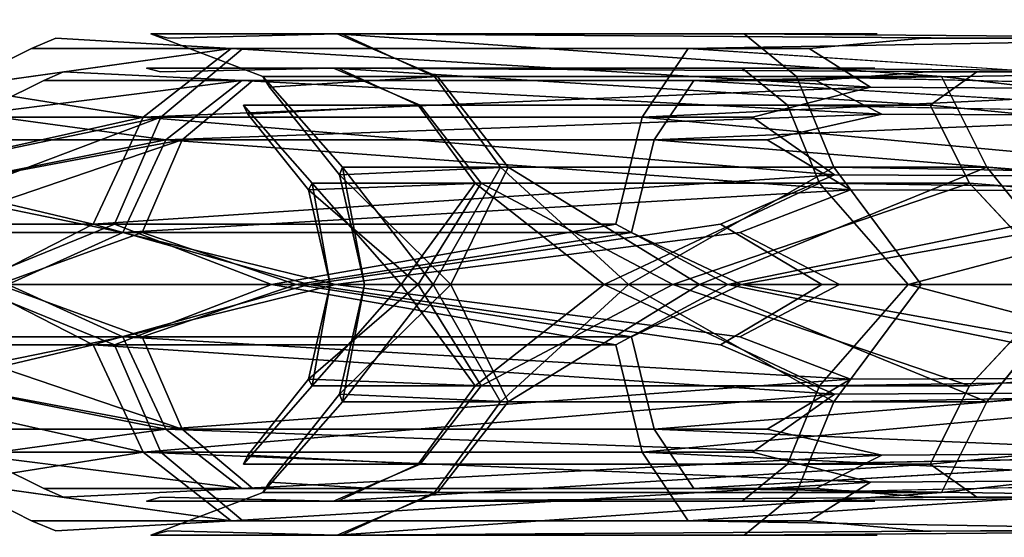
# Model space of a CAD drawing. Units: inches. Extents: x -21 to 21, y -21 to 21.
# Drawn here: x 0.9 to 4.3, y -0.9 to 0.9 of the extents above; entities that cross this region are included whole.
import ezdxf

# ---------------------------------------------------------------- set-up
doc = ezdxf.new("R2010")
doc.units = ezdxf.units.IN
doc.header["$MEASUREMENT"] = 0
doc.layers.add('Knoll Studio Table Base', color=2, linetype='Continuous')
doc.layers.add('Knoll Studio Table Top', color=7, linetype='Continuous')

msp = doc.modelspace()

# ---------------------------------------------------------------- linework, layer by layer
at = {"layer": 'Knoll Studio Table Base'}
for points, invisible_edges in [([(1.65, 0.8181, 9.1925), (0.6919, 0.6841, 12.125), (1.0427, 0.8531, 22.125), (1.0427, 0.8531, 12.125)], 2), ([(0.6919, 0.6841, 12.125), (0.6919, 0.6841, 22.125), (0.9586, 0.8181, 22.6445), (1.0427, 0.8531, 22.125)], 8), ([(1.4321, 0.8531, 22.125), (1.0427, 0.8531, 22.125), (0.9586, 0.8181, 22.6445), (1.3713, 0.8686, 22.5944)], 5), ([(1.6901, 0.8181, 24.5735), (2.0323, 0.8686, 24.3373), (1.3713, 0.8686, 22.5944), (0.9586, 0.8181, 22.6445)], 5), ([(1.65, 0.8181, 9.1925), (1.0427, 0.8531, 12.125), (1.4321, 0.8531, 12.125), (2.0181, 0.8686, 9.3857)], 10), ([(1.0427, 0.8531, 12.125), (1.0427, 0.8531, 22.125), (1.4321, 0.8531, 22.125), (1.4321, 0.8531, 12.125)], 10), ([(1.783, 0.6841, 22.125), (1.4321, 0.8531, 22.125), (1.3713, 0.8686, 22.5944), (1.76, 0.7201, 22.5472)], 1), ([(1.783, 0.6841, 12.125), (2.3648, 0.7201, 9.5677), (2.0181, 0.8686, 9.3857), (1.4321, 0.8531, 12.125)], 8), ([(1.783, 0.6841, 22.125), (1.783, 0.6841, 12.125), (1.4321, 0.8531, 12.125), (1.4321, 0.8531, 22.125)], 10), ([(4.0469, 0.8531, 6.8151), (1.65, 0.8181, 9.1925), (2.0181, 0.8686, 9.3857), (3.889, 0.8686, 7.2739)], 11), ([(4.0469, 0.8531, 6.8151), (3.6528, 0.8181, 6.9317), (1.65, 0.8181, 9.1925)], 12), ([(1.6901, 0.8181, 24.5735), (3.2344, 0.8181, 25.9416), (5.2374, 0.8531, 26.3197), (3.4276, 0.8686, 25.5734)], 12), ([(2.0323, 0.8686, 24.3373), (1.6901, 0.8181, 24.5735), (3.4276, 0.8686, 25.5734)], 3), ([(4.4282, 0.6841, 7.4496), (4.2475, 0.8531, 7.1489), (2.0181, 0.8686, 9.3857), (4.1114, 0.7201, 7.5962)], 1), ([(4.2475, 0.8531, 7.1489), (3.889, 0.8686, 7.2739), (2.0181, 0.8686, 9.3857)], 1), ([(5.2374, 0.8531, 26.3197), (3.2344, 0.8181, 25.9416), (5.2374, 0.6841, 26.6706)], 12), ([(17.2374, 0.8715, 26.2028), (5.2374, 0.8531, 25.9303), (3.4276, 0.8686, 25.5734), (5.2374, 0.8531, 26.3197)], 4), ([(3.4276, 0.8686, 25.5734), (5.2374, 0.8531, 25.9303), (3.6095, 0.7201, 25.2267)], 2), ([(17.2374, 0.8043, 25.7803), (5.2374, 0.6841, 25.5794), (3.6095, 0.7201, 25.2267), (5.2374, 0.8531, 25.9303)], 4), ([(3.8662, 0.6841, 6.5144), (3.6528, 0.8181, 6.9317), (4.0469, 0.8531, 6.8151)], 12), ([(3.8662, 0.6841, 6.5144), (4.0469, 0.8531, 6.8151), (15.5076, 0.875, 0.156), (14.3063, 0.6187, 0.156)], 1), ([(15.5076, 0.875, 0.156), (4.0469, 0.8531, 6.8151), (3.889, 0.8686, 7.2739), (4.2475, 0.8531, 7.1489)], 6), ([(4.4282, 0.6841, 7.4496), (16.7089, 0.6187, 0.156), (15.5076, 0.875, 0.156), (4.2475, 0.8531, 7.1489)], 8), ([(0.6919, 0.6841, 22.125), (0.6164, 0.5802, 22.6861), (1.6901, 0.8181, 24.5735), (0.9586, 0.8181, 22.6445)], 2), ([(1.6901, 0.8181, 24.5735), (0.6164, 0.5802, 22.6861), (1.4065, 0.5802, 24.7693)], 1), ([(4.2338, 0.7365, 7.1261), (4.0606, 0.7365, 6.8379), (15.5076, 0.7554, 0.156)], 1), ([(15.5076, 0.7554, 0.156), (4.0606, 0.7365, 6.8379), (14.4705, 0.5341, 0.156)], 2), ([(4.2338, 0.7365, 7.1261), (15.5076, 0.7554, 0.156), (16.5447, 0.5341, 0.156)], 12), ([(1.0007, 0.7063, 22.6394), (0.7665, 0.5906, 22.125), (0.7665, 0.5906, 12.125), (1.0693, 0.7365, 22.125)], 4), ([(1.0693, 0.7365, 22.125), (0.7665, 0.5906, 12.125), (1.6875, 0.7063, 9.2122), (1.0693, 0.7365, 12.125)], 1), ([(1.0007, 0.7063, 22.6394), (1.0693, 0.7365, 22.125), (1.4055, 0.7365, 22.125), (1.357, 0.7499, 22.5962)], 10), ([(1.357, 0.7499, 22.5962), (1.725, 0.7063, 24.5494), (1.0007, 0.7063, 22.6394)], 13), ([(1.0693, 0.7365, 12.125), (1.6875, 0.7063, 9.2122), (3.8808, 0.7499, 7.262), (2.0053, 0.7499, 9.379)], 10), ([(2.0053, 0.7499, 9.379), (1.4055, 0.7365, 12.125), (1.0693, 0.7365, 12.125)], 14), ([(1.0693, 0.7365, 12.125), (1.4055, 0.7365, 12.125), (1.4055, 0.7365, 22.125), (1.0693, 0.7365, 22.125)], 5), ([(1.4055, 0.7365, 22.125), (1.6926, 0.6217, 22.5554), (2.0204, 0.7499, 24.3455), (1.357, 0.7499, 22.5962)], 3), ([(3.2541, 0.7063, 25.904), (1.725, 0.7063, 24.5494), (1.357, 0.7499, 22.5962), (2.0204, 0.7499, 24.3455)], 10), ([(2.3047, 0.6217, 9.5361), (1.4055, 0.7365, 12.125), (2.0053, 0.7499, 9.379)], 1), ([(1.6926, 0.6217, 22.5554), (1.4055, 0.7365, 22.125), (1.7084, 0.5906, 12.125), (1.7084, 0.5906, 22.125)], 3), ([(1.4055, 0.7365, 22.125), (1.4055, 0.7365, 12.125), (2.3047, 0.6217, 9.5361), (1.7084, 0.5906, 12.125)], 10), ([(3.6769, 0.7063, 6.9666), (4.0606, 0.7365, 6.8379), (3.8808, 0.7499, 7.262), (1.6875, 0.7063, 9.2122)], 6), ([(2.0204, 0.7499, 24.3455), (1.6926, 0.6217, 22.5554), (2.2987, 0.6217, 24.1535)], 1), ([(2.0258, 0.3796, 22.125), (1.783, 0.6841, 22.125), (1.76, 0.7201, 22.5472), (2.0357, 0.4066, 22.5138)], 1), ([(4.0606, 0.7365, 6.8379), (4.2338, 0.7365, 7.1261), (2.0053, 0.7499, 9.379), (3.8808, 0.7499, 7.262)], 9), ([(2.0204, 0.7499, 24.3455), (3.4209, 0.7499, 25.5862), (3.2541, 0.7063, 25.904)], 14), ([(5.2374, 0.7365, 25.9569), (5.2374, 0.7365, 26.2931), (3.2541, 0.7063, 25.904), (3.4209, 0.7499, 25.5862)], 5), ([(5.2374, 0.5906, 26.596), (3.2541, 0.7063, 25.904), (5.2374, 0.7365, 26.2931)], 12), ([(5.2374, 0.7365, 25.9569), (3.4209, 0.7499, 25.5862), (3.578, 0.6217, 25.2869)], 12), ([(17.2374, 0.6999, 25.8407), (5.2374, 0.7365, 25.9569), (3.578, 0.6217, 25.2869), (5.2374, 0.5906, 25.654)], 2), ([(3.6769, 0.7063, 6.9666), (3.9046, 0.5906, 6.5783), (14.4705, 0.5341, 0.156), (4.0606, 0.7365, 6.8379)], 4), ([(4.0728, 0.6217, 7.5403), (4.2338, 0.7365, 7.1261), (16.5447, 0.5341, 0.156), (4.3898, 0.5906, 7.3857)], 2), ([(4.5532, 0.3796, 7.6577), (4.4282, 0.6841, 7.4496), (4.1114, 0.7201, 7.5962), (4.2692, 0.4066, 7.8247)], 1), ([(0.7665, 0.5906, 22.125), (1.0007, 0.7063, 22.6394), (1.4802, 0.5009, 24.7185), (0.7053, 0.5009, 22.6753)], 2), ([(1.4802, 0.5009, 24.7185), (1.0007, 0.7063, 22.6394), (1.725, 0.7063, 24.5494)], 1), ([(2.0258, 0.3796, 22.125), (2.0258, 0.3796, 12.125), (1.783, 0.6841, 12.125), (1.783, 0.6841, 22.125)], 8), ([(3.8662, 0.6841, 6.5144), (3.7412, 0.3796, 6.3063), (3.457, 0.5802, 6.6481)], 1), ([(13.938, 0.3348, 0.156), (3.7412, 0.3796, 6.3063), (3.8662, 0.6841, 6.5144), (14.3063, 0.6187, 0.156)], 2), ([(1.6926, 0.6217, 22.5554), (1.7084, 0.5906, 22.125), (1.918, 0.3278, 22.125), (1.9306, 0.3511, 22.5265)], 2), ([(4.0728, 0.6217, 7.5403), (4.3898, 0.5906, 7.3857), (4.4977, 0.3278, 7.5654), (4.209, 0.3511, 7.7376)], 2), ([(1.7084, 0.5906, 12.125), (1.918, 0.3278, 12.125), (1.918, 0.3278, 22.125), (1.7084, 0.5906, 22.125)], 4), ([(3.5079, 0.5009, 6.7218), (3.7967, 0.3278, 6.3986), (14.4705, 0.5341, 0.156), (3.9046, 0.5906, 6.5783)], 2), ([(3.7967, 0.3278, 6.3986), (14.1525, 0.2891, 0.156), (14.4705, 0.5341, 0.156)], 12), ([(2.0258, 0.3796, 22.125), (2.0357, 0.4066, 22.5138), (2.1124, 0, 22.125)], 12), ([(2.1124, 0, 12.125), (2.0258, 0.3796, 12.125), (2.0258, 0.3796, 22.125), (2.1124, 0, 22.125)], 4), ([(3.6966, 0, 6.232), (3.3464, 0.2094, 6.4879), (3.7412, 0.3796, 6.3063)], 12), ([(13.8087, 0, 0.156), (3.6966, 0, 6.232), (3.7412, 0.3796, 6.3063), (13.8413, 0.1707, 0.156)], 6), ([(3.7412, 0.3796, 6.3063), (13.938, 0.3348, 0.156), (13.8413, 0.1707, 0.156)], 12), ([(4.5532, 0.3796, 7.6577), (4.2692, 0.4066, 7.8247), (4.5979, 0, 7.732)], 12), ([(1.9306, 0.3511, 22.5265), (1.918, 0.3278, 22.125), (1.9928, 0, 12.125), (1.9928, 0, 22.125)], 2), ([(4.209, 0.3511, 7.7376), (4.4977, 0.3278, 7.5654), (16.9461, 0.1474, 0.156), (4.5363, 0, 7.6295)], 6), ([(1.918, 0.3278, 22.125), (1.918, 0.3278, 12.125), (1.9928, 0, 12.125)], 12), ([(3.4124, 0.1808, 6.5835), (3.7581, 0, 6.3345), (14.0691, 0.1474, 0.156), (3.7967, 0.3278, 6.3986)], 6), ([(3.7967, 0.3278, 6.3986), (14.0691, 0.1474, 0.156), (14.1525, 0.2891, 0.156)], 1), ([(14.0691, 0.1474, 0.156), (3.7581, 0, 6.3345), (14.0409, 0, 0.156)], 1), ([(1.9306, -0.3511, 22.5265), (1.9928, 0, 22.125), (1.918, -0.3278, 12.125), (1.918, -0.3278, 22.125)], 2), ([(1.9928, 0, 22.125), (1.9928, 0, 12.125), (1.918, -0.3278, 12.125)], 12), ([(2.0357, -0.4066, 22.5138), (2.0258, -0.3796, 22.125), (2.0258, -0.3796, 12.125), (2.1124, 0, 22.125)], 4), ([(2.1124, 0, 22.125), (2.0258, -0.3796, 12.125), (2.1124, 0, 12.125)], 1), ([(3.7412, -0.3796, 6.3063), (3.3464, -0.2094, 6.4879), (3.6966, 0, 6.232)], 12), ([(3.4124, -0.1808, 6.5835), (3.7967, -0.3278, 6.3986), (14.0691, -0.1474, 0.156), (3.7581, 0, 6.3345)], 6), ([(13.938, -0.3348, 0.156), (3.7412, -0.3796, 6.3063), (3.6966, 0, 6.232), (13.8413, -0.1707, 0.156)], 6), ([(13.8413, -0.1707, 0.156), (3.6966, 0, 6.232), (13.8087, 0, 0.156)], 1), ([(14.0691, -0.1474, 0.156), (14.0409, 0, 0.156), (3.7581, 0, 6.3345)], 12), ([(4.209, -0.3511, 7.7376), (4.5363, 0, 7.6295), (16.9461, -0.1474, 0.156), (4.4977, -0.3278, 7.5654)], 6), ([(4.2692, -0.4066, 7.8247), (4.5532, -0.3796, 7.6577), (4.5979, 0, 7.732)], 2), ([(3.7967, -0.3278, 6.3986), (14.1525, -0.2891, 0.156), (14.0691, -0.1474, 0.156)], 12), ([(3.7967, -0.3278, 6.3986), (14.4705, -0.5341, 0.156), (14.1525, -0.2891, 0.156)], 1), ([(1.918, -0.3278, 22.125), (1.7084, -0.5906, 22.125), (1.6926, -0.6217, 22.5554), (1.9306, -0.3511, 22.5265)], 1), ([(1.918, -0.3278, 12.125), (1.7084, -0.5906, 12.125), (1.7084, -0.5906, 22.125), (1.918, -0.3278, 22.125)], 4), ([(3.5079, -0.5009, 6.7218), (3.9046, -0.5906, 6.5783), (14.4705, -0.5341, 0.156), (3.7967, -0.3278, 6.3986)], 4), ([(3.8662, -0.6841, 6.5144), (3.7412, -0.3796, 6.3063), (13.938, -0.3348, 0.156), (14.3063, -0.6187, 0.156)], 1), ([(4.4977, -0.3278, 7.5654), (4.3898, -0.5906, 7.3857), (4.0728, -0.6217, 7.5403), (4.209, -0.3511, 7.7376)], 1), ([(1.76, -0.7201, 22.5472), (1.783, -0.6841, 22.125), (2.0258, -0.3796, 22.125), (2.0357, -0.4066, 22.5138)], 2), ([(1.783, -0.6841, 22.125), (1.783, -0.6841, 12.125), (2.0258, -0.3796, 12.125), (2.0258, -0.3796, 22.125)], 8), ([(3.7412, -0.3796, 6.3063), (3.8662, -0.6841, 6.5144), (3.457, -0.5802, 6.6481)], 1), ([(4.1114, -0.7201, 7.5962), (4.4282, -0.6841, 7.4496), (4.5532, -0.3796, 7.6577), (4.2692, -0.4066, 7.8247)], 2), ([(0.7665, -0.5906, 22.125), (0.7053, -0.5009, 22.6753), (1.725, -0.7063, 24.5494), (1.0007, -0.7063, 22.6394)], 2), ([(1.725, -0.7063, 24.5494), (0.7053, -0.5009, 22.6753), (1.4802, -0.5009, 24.7185)], 1), ([(3.6769, -0.7063, 6.9666), (4.0606, -0.7365, 6.8379), (14.4705, -0.5341, 0.156), (3.9046, -0.5906, 6.5783)], 2), ([(15.5076, -0.7554, 0.156), (14.4705, -0.5341, 0.156), (4.0606, -0.7365, 6.8379)], 2), ([(4.0728, -0.6217, 7.5403), (4.3898, -0.5906, 7.3857), (16.5447, -0.5341, 0.156), (4.2338, -0.7365, 7.1261)], 4), ([(16.5447, -0.5341, 0.156), (15.5076, -0.7554, 0.156), (4.2338, -0.7365, 7.1261)], 12), ([(0.6919, -0.6841, 22.125), (0.9586, -0.8181, 22.6445), (1.4065, -0.5802, 24.7693), (0.6164, -0.5802, 22.6861)], 2), ([(1.0007, -0.7063, 22.6394), (1.0693, -0.7365, 22.125), (1.0693, -0.7365, 12.125), (0.7665, -0.5906, 22.125)], 4), ([(0.7665, -0.5906, 22.125), (1.0693, -0.7365, 12.125), (1.6875, -0.7063, 9.2122), (0.7665, -0.5906, 12.125)], 1), ([(1.4065, -0.5802, 24.7693), (0.9586, -0.8181, 22.6445), (1.6901, -0.8181, 24.5735)], 1), ([(1.7084, -0.5906, 22.125), (1.4055, -0.7365, 22.125), (1.357, -0.7499, 22.5962), (1.6926, -0.6217, 22.5554)], 5), ([(1.7084, -0.5906, 12.125), (1.4055, -0.7365, 12.125), (1.4055, -0.7365, 22.125), (1.7084, -0.5906, 22.125)], 5), ([(1.7084, -0.5906, 12.125), (2.3047, -0.6217, 9.5361), (2.0053, -0.7499, 9.379), (1.4055, -0.7365, 12.125)], 8), ([(5.2374, -0.7365, 26.2931), (3.2541, -0.7063, 25.904), (5.2374, -0.5906, 26.596)], 12), ([(17.2374, -0.6999, 25.8407), (5.2374, -0.5906, 25.654), (3.578, -0.6217, 25.2869), (5.2374, -0.7365, 25.9569)], 4), ([(1.6926, -0.6217, 22.5554), (1.357, -0.7499, 22.5962), (2.0204, -0.7499, 24.3455), (2.2987, -0.6217, 24.1535)], 1), ([(3.4209, -0.7499, 25.5862), (5.2374, -0.7365, 25.9569), (3.578, -0.6217, 25.2869)], 2), ([(15.5076, -0.875, 0.156), (4.0469, -0.8531, 6.8151), (3.8662, -0.6841, 6.5144), (14.3063, -0.6187, 0.156)], 2), ([(4.4282, -0.6841, 7.4496), (4.2475, -0.8531, 7.1489), (15.5076, -0.875, 0.156), (16.7089, -0.6187, 0.156)], 1), ([(0.9586, -0.8181, 22.6445), (0.6919, -0.6841, 22.125), (1.0427, -0.8531, 12.125), (1.0427, -0.8531, 22.125)], 2), ([(0.6919, -0.6841, 22.125), (0.6919, -0.6841, 12.125), (1.65, -0.8181, 9.1925), (1.0427, -0.8531, 12.125)], 8), ([(1.4055, -0.7365, 22.125), (1.0693, -0.7365, 22.125), (1.0007, -0.7063, 22.6394), (1.357, -0.7499, 22.5962)], 5), ([(1.725, -0.7063, 24.5494), (2.0204, -0.7499, 24.3455), (1.357, -0.7499, 22.5962), (1.0007, -0.7063, 22.6394)], 5), ([(1.6875, -0.7063, 9.2122), (1.0693, -0.7365, 12.125), (1.4055, -0.7365, 12.125), (2.0053, -0.7499, 9.379)], 10), ([(1.3713, -0.8686, 22.5944), (1.4321, -0.8531, 22.125), (1.783, -0.6841, 22.125), (1.76, -0.7201, 22.5472)], 2), ([(1.4321, -0.8531, 22.125), (1.4321, -0.8531, 12.125), (1.783, -0.6841, 12.125), (1.783, -0.6841, 22.125)], 10), ([(1.783, -0.6841, 12.125), (1.4321, -0.8531, 12.125), (2.0181, -0.8686, 9.3857), (2.3648, -0.7201, 9.5677)], 1), ([(4.0606, -0.7365, 6.8379), (1.6875, -0.7063, 9.2122), (2.0053, -0.7499, 9.379), (3.8808, -0.7499, 7.262)], 11), ([(4.0606, -0.7365, 6.8379), (3.6769, -0.7063, 6.9666), (1.6875, -0.7063, 9.2122)], 12), ([(1.725, -0.7063, 24.5494), (3.2541, -0.7063, 25.904), (5.2374, -0.7365, 26.2931), (3.4209, -0.7499, 25.5862)], 12), ([(2.0204, -0.7499, 24.3455), (1.725, -0.7063, 24.5494), (3.4209, -0.7499, 25.5862)], 3), ([(4.4282, -0.6841, 7.4496), (4.1114, -0.7201, 7.5962), (2.0181, -0.8686, 9.3857), (4.2475, -0.8531, 7.1489)], 8), ([(5.2374, -0.6841, 26.6706), (3.2344, -0.8181, 25.9416), (5.2374, -0.8531, 26.3197)], 12), ([(17.2374, -0.8043, 25.7803), (5.2374, -0.8531, 25.9303), (3.6095, -0.7201, 25.2267), (5.2374, -0.6841, 25.5794)], 2), ([(4.0469, -0.8531, 6.8151), (3.6528, -0.8181, 6.9317), (3.8662, -0.6841, 6.5144)], 12), ([(1.4055, -0.7365, 22.125), (1.4055, -0.7365, 12.125), (1.0693, -0.7365, 12.125), (1.0693, -0.7365, 22.125)], 10), ([(2.0053, -0.7499, 9.379), (4.2338, -0.7365, 7.1261), (4.0606, -0.7365, 6.8379), (3.8808, -0.7499, 7.262)], 6), ([(5.2374, -0.7365, 26.2931), (5.2374, -0.7365, 25.9569), (3.4209, -0.7499, 25.5862)], 13), ([(5.2374, -0.8531, 25.9303), (3.4276, -0.8686, 25.5734), (3.6095, -0.7201, 25.2267)], 12), ([(15.5076, -0.7554, 0.156), (4.0606, -0.7365, 6.8379), (4.2338, -0.7365, 7.1261)], 2), ([(0.9586, -0.8181, 22.6445), (1.0427, -0.8531, 22.125), (1.4321, -0.8531, 22.125), (1.3713, -0.8686, 22.5944)], 10), ([(1.3713, -0.8686, 22.5944), (1.6901, -0.8181, 24.5735), (0.9586, -0.8181, 22.6445)], 13), ([(1.0427, -0.8531, 12.125), (1.65, -0.8181, 9.1925), (3.889, -0.8686, 7.2739), (2.0181, -0.8686, 9.3857)], 10), ([(3.2344, -0.8181, 25.9416), (1.6901, -0.8181, 24.5735), (1.3713, -0.8686, 22.5944), (2.0323, -0.8686, 24.3373)], 10), ([(3.6528, -0.8181, 6.9317), (4.0469, -0.8531, 6.8151), (3.889, -0.8686, 7.2739), (1.65, -0.8181, 9.1925)], 6), ([(5.2374, -0.8531, 26.3197), (3.2344, -0.8181, 25.9416), (2.0323, -0.8686, 24.3373), (3.4276, -0.8686, 25.5734)], 10), ([(1.0427, -0.8531, 12.125), (1.4321, -0.8531, 12.125), (1.4321, -0.8531, 22.125), (1.0427, -0.8531, 22.125)], 5), ([(2.0181, -0.8686, 9.3857), (1.4321, -0.8531, 12.125), (1.0427, -0.8531, 12.125)], 14), ([(3.889, -0.8686, 7.2739), (4.2475, -0.8531, 7.1489), (2.0181, -0.8686, 9.3857)], 1), ([(17.2374, -0.8715, 26.2028), (5.2374, -0.8531, 26.3197), (3.4276, -0.8686, 25.5734), (5.2374, -0.8531, 25.9303)], 2), ([(15.5076, -0.875, 0.156), (4.2475, -0.8531, 7.1489), (3.889, -0.8686, 7.2739), (4.0469, -0.8531, 6.8151)], 6)]:
    msp.add_3dface(points, dxfattribs=dict(at, invisible_edges=invisible_edges))
for points in [[(1.76, 0.7201, 22.5472), (1.3713, 0.8686, 22.5944), (2.0323, 0.8686, 24.3373), (2.3546, 0.7201, 24.1149)], [(2.0181, 0.8686, 9.3857), (2.3648, 0.7201, 9.5677), (4.1114, 0.7201, 7.5962)], [(2.3546, 0.7201, 24.1149), (2.0323, 0.8686, 24.3373), (3.4276, 0.8686, 25.5734), (3.6095, 0.7201, 25.2267)], [(1.3448, 0.5802, 9.0323), (0.6919, 0.6841, 12.125), (1.65, 0.8181, 9.1925)], [(3.8662, 0.6841, 6.5144), (1.3448, 0.5802, 9.0323), (1.65, 0.8181, 9.1925)], [(1.6901, 0.8181, 24.5735), (1.4065, 0.5802, 24.7693), (3.0742, 0.5802, 26.2468), (3.2344, 0.8181, 25.9416)], [(3.8662, 0.6841, 6.5144), (1.65, 0.8181, 9.1925), (3.6528, 0.8181, 6.9317)], [(3.2344, 0.8181, 25.9416), (3.0742, 0.5802, 26.2468), (5.2374, 0.6841, 26.6706)], [(2.3546, 0.7201, 24.1149), (2.5831, 0.4066, 23.9571), (2.0357, 0.4066, 22.5138), (1.76, 0.7201, 22.5472)], [(2.3648, 0.7201, 9.5677), (1.783, 0.6841, 12.125), (2.0258, 0.3796, 12.125), (2.6107, 0.4066, 9.6967)], [(4.0728, 0.6217, 7.5403), (2.0053, 0.7499, 9.379), (4.2338, 0.7365, 7.1261)], [(4.0728, 0.6217, 7.5403), (2.3047, 0.6217, 9.5361), (2.0053, 0.7499, 9.379)], [(3.578, 0.6217, 25.2869), (3.4209, 0.7499, 25.5862), (2.0204, 0.7499, 24.3455), (2.2987, 0.6217, 24.1535)], [(3.6095, 0.7201, 25.2267), (3.7386, 0.4066, 24.9808), (2.5831, 0.4066, 23.9571), (2.3546, 0.7201, 24.1149)], [(2.3648, 0.7201, 9.5677), (2.6107, 0.4066, 9.6967), (4.2692, 0.4066, 7.8247), (4.1114, 0.7201, 7.5962)], [(3.6095, 0.7201, 25.2267), (5.2374, 0.6841, 25.5794), (5.2374, 0.3796, 25.3367), (3.7386, 0.4066, 24.9808)], [(0.4491, 0.3796, 12.125), (0.6919, 0.6841, 12.125), (1.3448, 0.5802, 9.0323)], [(0.7665, 0.5906, 12.125), (1.424, 0.5009, 9.0739), (1.6875, 0.7063, 9.2122)], [(3.8662, 0.6841, 6.5144), (3.457, 0.5802, 6.6481), (1.3448, 0.5802, 9.0323)], [(1.424, 0.5009, 9.0739), (3.9046, 0.5906, 6.5783), (1.6875, 0.7063, 9.2122)], [(3.2541, 0.7063, 25.904), (3.1158, 0.5009, 26.1675), (1.4802, 0.5009, 24.7185), (1.725, 0.7063, 24.5494)], [(3.9046, 0.5906, 6.5783), (3.6769, 0.7063, 6.9666), (1.6875, 0.7063, 9.2122)], [(3.0742, 0.5802, 26.2468), (5.2374, 0.3796, 26.9133), (5.2374, 0.6841, 26.6706)], [(5.2374, 0.5906, 26.596), (3.1158, 0.5009, 26.1675), (3.2541, 0.7063, 25.904)], [(2.496, 0.3511, 24.0173), (2.2987, 0.6217, 24.1535), (1.6926, 0.6217, 22.5554), (1.9306, 0.3511, 22.5265)], [(1.918, 0.3278, 12.125), (1.7084, 0.5906, 12.125), (2.3047, 0.6217, 9.5361), (2.517, 0.3511, 9.6475)], [(3.6894, 0.3511, 25.0746), (3.578, 0.6217, 25.2869), (2.2987, 0.6217, 24.1535), (2.496, 0.3511, 24.0173)], [(4.0728, 0.6217, 7.5403), (4.209, 0.3511, 7.7376), (2.517, 0.3511, 9.6475), (2.3047, 0.6217, 9.5361)], [(3.578, 0.6217, 25.2869), (3.6894, 0.3511, 25.0746), (5.2374, 0.3278, 25.4444), (5.2374, 0.5906, 25.654)], [(0.4232, 0.2094, 22.7096), (1.2463, 0.2094, 24.8799), (1.4065, 0.5802, 24.7693)], [(0.4491, 0.3796, 22.125), (0.4232, 0.2094, 22.7096), (1.4065, 0.5802, 24.7693)], [(1.1724, 0.2094, 8.9418), (0.4491, 0.3796, 12.125), (1.3448, 0.5802, 9.0323)], [(0.6164, 0.5802, 22.6861), (0.4491, 0.3796, 22.125), (1.4065, 0.5802, 24.7693)], [(0.7665, 0.5906, 12.125), (0.5568, 0.3278, 12.125), (1.424, 0.5009, 9.0739)], [(1.3448, 0.5802, 9.0323), (3.7412, 0.3796, 6.3063), (1.1724, 0.2094, 8.9418)], [(1.4065, 0.5802, 24.7693), (1.2463, 0.2094, 24.8799), (2.9837, 0.2094, 26.4191), (3.0742, 0.5802, 26.2468)], [(3.457, 0.5802, 6.6481), (3.7412, 0.3796, 6.3063), (1.3448, 0.5802, 9.0323)], [(3.5079, 0.5009, 6.7218), (3.9046, 0.5906, 6.5783), (1.424, 0.5009, 9.0739)], [(3.3719, 0, 26.6289), (5.2374, 0.3796, 26.9133), (3.0742, 0.5802, 26.2468), (2.9837, 0.2094, 26.4191)], [(5.2374, 0.5906, 26.596), (5.2374, 0.3278, 26.8056), (3.1158, 0.5009, 26.1675)], [(0.5568, 0.3278, 22.125), (1.4802, 0.5009, 24.7185), (0.5385, 0.1808, 22.6956)], [(1.3419, 0.1808, 24.8139), (0.5385, 0.1808, 22.6956), (1.4802, 0.5009, 24.7185)], [(0.5568, 0.3278, 22.125), (0.7053, 0.5009, 22.6753), (1.4802, 0.5009, 24.7185)], [(1.424, 0.5009, 9.0739), (0.5568, 0.3278, 12.125), (1.2753, 0.1808, 8.9958)], [(3.7967, 0.3278, 6.3986), (1.424, 0.5009, 9.0739), (1.2753, 0.1808, 8.9958)], [(3.0377, 0.1808, 26.3163), (1.3419, 0.1808, 24.8139), (1.4802, 0.5009, 24.7185), (3.1158, 0.5009, 26.1675)], [(3.7967, 0.3278, 6.3986), (3.5079, 0.5009, 6.7218), (1.424, 0.5009, 9.0739)], [(3.1158, 0.5009, 26.1675), (5.2374, 0.3278, 26.8056), (3.4176, 0, 26.5184), (3.0377, 0.1808, 26.3163)], [(0.4491, 0.3796, 12.125), (1.1724, 0.2094, 8.9418), (0.7635, 0, 9.8112)], [(1.9198, 0, 7.7674), (1.1724, 0.2094, 8.9418), (3.7412, 0.3796, 6.3063), (3.3464, 0.2094, 6.4879)], [(2.6107, 0.4066, 9.6967), (2.0258, 0.3796, 12.125), (2.4114, 0, 10.4002)], [(2.0258, 0.3796, 12.125), (2.1124, 0, 12.125), (2.4114, 0, 10.4002)], [(2.0357, 0.4066, 22.5138), (2.3503, 0, 23.3209), (2.1124, 0, 22.125)], [(2.5831, 0.4066, 23.9571), (2.3503, 0, 23.3209), (2.0357, 0.4066, 22.5138)], [(2.5831, 0.4066, 23.9571), (3.0277, 0, 24.3347), (2.3503, 0, 23.3209)], [(2.6107, 0.4066, 9.6967), (2.4114, 0, 10.4002), (3.2734, 0, 8.8766)], [(3.7386, 0.4066, 24.9808), (3.0277, 0, 24.3347), (2.5831, 0.4066, 23.9571)], [(2.6107, 0.4066, 9.6967), (3.2734, 0, 8.8766), (4.2692, 0.4066, 7.8247)], [(3.7386, 0.4066, 24.9808), (4.0416, 0, 25.0121), (3.0277, 0, 24.3347)], [(4.2692, 0.4066, 7.8247), (3.2734, 0, 8.8766), (4.5979, 0, 7.732)], [(3.3719, 0, 26.6289), (5.2374, 0, 27), (5.2374, 0.3796, 26.9133)], [(5.2374, 0, 25.25), (4.0416, 0, 25.0121), (3.7386, 0.4066, 24.9808), (5.2374, 0.3796, 25.3367)], [(2.517, 0.3511, 9.6475), (2.2988, 0, 10.3599), (1.918, 0.3278, 12.125)], [(2.2398, 0, 23.3667), (1.9306, 0.3511, 22.5265), (1.9928, 0, 22.125)], [(2.2398, 0, 23.3667), (2.496, 0.3511, 24.0173), (1.9306, 0.3511, 22.5265)], [(2.2398, 0, 23.3667), (2.9432, 0, 24.4193), (2.496, 0.3511, 24.0173)], [(3.1809, 0, 8.8008), (2.2988, 0, 10.3599), (2.517, 0.3511, 9.6475)], [(2.496, 0.3511, 24.0173), (2.9432, 0, 24.4193), (3.6894, 0.3511, 25.0746)], [(3.1809, 0, 8.8008), (2.517, 0.3511, 9.6475), (4.209, 0.3511, 7.7376)], [(2.9432, 0, 24.4193), (3.9958, 0, 25.1226), (3.6894, 0.3511, 25.0746)], [(3.1809, 0, 8.8008), (4.209, 0.3511, 7.7376), (4.5363, 0, 7.6295)], [(3.6894, 0.3511, 25.0746), (3.9958, 0, 25.1226), (5.2374, 0.3278, 25.4444)], [(1.2753, 0.1808, 8.9958), (0.5568, 0.3278, 12.125), (0.8761, 0, 9.8515)], [(3.7967, 0.3278, 6.3986), (1.2753, 0.1808, 8.9958), (2.0123, 0, 7.8432), (3.4124, 0.1808, 6.5835)], [(2.2988, 0, 10.3599), (1.9928, 0, 12.125), (1.918, 0.3278, 12.125)], [(5.2374, 0.3278, 26.8056), (5.2374, 0, 26.8804), (3.4176, 0, 26.5184)], [(3.9958, 0, 25.1226), (5.2374, 0, 25.3696), (5.2374, 0.3278, 25.4444)], [(0.4232, 0.2094, 22.7096), (0.7335, 0, 23.9906), (1.2463, 0.2094, 24.8799)], [(1.7903, 0, 25.5721), (1.2463, 0.2094, 24.8799), (0.7335, 0, 23.9906)], [(0.7635, 0, 9.8112), (1.1724, 0.2094, 8.9418), (1.9198, 0, 7.7674)], [(1.7903, 0, 25.5721), (2.9837, 0.2094, 26.4191), (1.2463, 0.2094, 24.8799)], [(1.7903, 0, 25.5721), (3.3719, 0, 26.6289), (2.9837, 0.2094, 26.4191)], [(3.6966, 0, 6.232), (1.9198, 0, 7.7674), (3.3464, 0.2094, 6.4879)], [(1.3419, 0.1808, 24.8139), (0.844, 0, 23.9448), (0.5385, 0.1808, 22.6956)], [(1.3419, 0.1808, 24.8139), (1.8749, 0, 25.4876), (0.844, 0, 23.9448)], [(1.2753, 0.1808, 8.9958), (0.8761, 0, 9.8515), (2.0123, 0, 7.8432)], [(1.3419, 0.1808, 24.8139), (3.0377, 0.1808, 26.3163), (1.8749, 0, 25.4876)], [(3.0377, 0.1808, 26.3163), (3.4176, 0, 26.5184), (1.8749, 0, 25.4876)], [(3.4124, 0.1808, 6.5835), (2.0123, 0, 7.8432), (3.7581, 0, 6.3345)], [(1.2463, -0.2094, 24.8799), (0.7335, 0, 23.9906), (0.4232, -0.2094, 22.7096)], [(1.1724, -0.2094, 8.9418), (0.4491, -0.3796, 12.125), (0.7635, 0, 9.8112)], [(0.5385, -0.1808, 22.6956), (0.844, 0, 23.9448), (1.3419, -0.1808, 24.8139)], [(0.5568, -0.3278, 12.125), (1.2753, -0.1808, 8.9958), (0.8761, 0, 9.8515)], [(1.2463, -0.2094, 24.8799), (1.7903, 0, 25.5721), (0.7335, 0, 23.9906)], [(1.1724, -0.2094, 8.9418), (0.7635, 0, 9.8112), (1.9198, 0, 7.7674)], [(1.8749, 0, 25.4876), (1.3419, -0.1808, 24.8139), (0.844, 0, 23.9448)], [(0.8761, 0, 9.8515), (1.2753, -0.1808, 8.9958), (2.0123, 0, 7.8432)], [(3.7412, -0.3796, 6.3063), (1.1724, -0.2094, 8.9418), (1.9198, 0, 7.7674), (3.3464, -0.2094, 6.4879)], [(2.9837, -0.2094, 26.4191), (1.7903, 0, 25.5721), (1.2463, -0.2094, 24.8799)], [(2.0123, 0, 7.8432), (1.2753, -0.1808, 8.9958), (3.7967, -0.3278, 6.3986), (3.4124, -0.1808, 6.5835)], [(1.8749, 0, 25.4876), (3.0377, -0.1808, 26.3163), (1.3419, -0.1808, 24.8139)], [(2.9837, -0.2094, 26.4191), (3.3719, 0, 26.6289), (1.7903, 0, 25.5721)], [(1.8749, 0, 25.4876), (3.4176, 0, 26.5184), (3.0377, -0.1808, 26.3163)], [(1.918, -0.3278, 12.125), (1.9928, 0, 12.125), (2.2988, 0, 10.3599)], [(2.517, -0.3511, 9.6475), (1.918, -0.3278, 12.125), (2.2988, 0, 10.3599)], [(3.3464, -0.2094, 6.4879), (1.9198, 0, 7.7674), (3.6966, 0, 6.232)], [(1.9306, -0.3511, 22.5265), (2.2398, 0, 23.3667), (1.9928, 0, 22.125)], [(2.496, -0.3511, 24.0173), (2.2398, 0, 23.3667), (1.9306, -0.3511, 22.5265)], [(3.7581, 0, 6.3345), (2.0123, 0, 7.8432), (3.4124, -0.1808, 6.5835)], [(2.6107, -0.4066, 9.6967), (2.4114, 0, 10.4002), (2.0258, -0.3796, 12.125)], [(2.4114, 0, 10.4002), (2.1124, 0, 12.125), (2.0258, -0.3796, 12.125)], [(2.3503, 0, 23.3209), (2.0357, -0.4066, 22.5138), (2.1124, 0, 22.125)], [(2.3503, 0, 23.3209), (2.5831, -0.4066, 23.9571), (2.0357, -0.4066, 22.5138)], [(2.496, -0.3511, 24.0173), (2.9432, 0, 24.4193), (2.2398, 0, 23.3667)], [(2.517, -0.3511, 9.6475), (2.2988, 0, 10.3599), (3.1809, 0, 8.8008)], [(2.3503, 0, 23.3209), (3.0277, 0, 24.3347), (2.5831, -0.4066, 23.9571)], [(3.2734, 0, 8.8766), (2.4114, 0, 10.4002), (2.6107, -0.4066, 9.6967)], [(3.6894, -0.3511, 25.0746), (2.9432, 0, 24.4193), (2.496, -0.3511, 24.0173)], [(2.517, -0.3511, 9.6475), (3.1809, 0, 8.8008), (4.209, -0.3511, 7.7376)], [(2.5831, -0.4066, 23.9571), (3.0277, 0, 24.3347), (3.7386, -0.4066, 24.9808)], [(3.2734, 0, 8.8766), (2.6107, -0.4066, 9.6967), (4.2692, -0.4066, 7.8247)], [(3.6894, -0.3511, 25.0746), (3.9958, 0, 25.1226), (2.9432, 0, 24.4193)], [(3.0742, -0.5802, 26.2468), (5.2374, -0.3796, 26.9133), (3.3719, 0, 26.6289), (2.9837, -0.2094, 26.4191)], [(3.0277, 0, 24.3347), (4.0416, 0, 25.0121), (3.7386, -0.4066, 24.9808)], [(3.4176, 0, 26.5184), (5.2374, -0.3278, 26.8056), (3.1158, -0.5009, 26.1675), (3.0377, -0.1808, 26.3163)], [(4.209, -0.3511, 7.7376), (3.1809, 0, 8.8008), (4.5363, 0, 7.6295)], [(3.2734, 0, 8.8766), (4.2692, -0.4066, 7.8247), (4.5979, 0, 7.732)], [(5.2374, -0.3796, 26.9133), (5.2374, 0, 27), (3.3719, 0, 26.6289)], [(3.4176, 0, 26.5184), (5.2374, 0, 26.8804), (5.2374, -0.3278, 26.8056)], [(3.6894, -0.3511, 25.0746), (5.2374, -0.3278, 25.4444), (3.9958, 0, 25.1226)], [(3.7386, -0.4066, 24.9808), (4.0416, 0, 25.0121), (5.2374, 0, 25.25), (5.2374, -0.3796, 25.3367)], [(5.2374, -0.3278, 25.4444), (5.2374, 0, 25.3696), (3.9958, 0, 25.1226)], [(0.5385, -0.1808, 22.6956), (1.3419, -0.1808, 24.8139), (1.4802, -0.5009, 24.7185)], [(0.5568, -0.3278, 22.125), (0.5385, -0.1808, 22.6956), (1.4802, -0.5009, 24.7185)], [(1.2753, -0.1808, 8.9958), (0.5568, -0.3278, 12.125), (1.424, -0.5009, 9.0739)], [(1.424, -0.5009, 9.0739), (3.7967, -0.3278, 6.3986), (1.2753, -0.1808, 8.9958)], [(1.4802, -0.5009, 24.7185), (1.3419, -0.1808, 24.8139), (3.0377, -0.1808, 26.3163), (3.1158, -0.5009, 26.1675)], [(0.4232, -0.2094, 22.7096), (0.6164, -0.5802, 22.6861), (1.4065, -0.5802, 24.7693), (1.2463, -0.2094, 24.8799)], [(1.3448, -0.5802, 9.0323), (0.4491, -0.3796, 12.125), (1.1724, -0.2094, 8.9418)], [(3.7412, -0.3796, 6.3063), (1.3448, -0.5802, 9.0323), (1.1724, -0.2094, 8.9418)], [(1.2463, -0.2094, 24.8799), (1.4065, -0.5802, 24.7693), (3.0742, -0.5802, 26.2468), (2.9837, -0.2094, 26.4191)], [(0.7053, -0.5009, 22.6753), (0.5568, -0.3278, 22.125), (1.4802, -0.5009, 24.7185)], [(0.5568, -0.3278, 12.125), (0.7665, -0.5906, 12.125), (1.424, -0.5009, 9.0739)], [(3.5079, -0.5009, 6.7218), (3.7967, -0.3278, 6.3986), (1.424, -0.5009, 9.0739)], [(2.3047, -0.6217, 9.5361), (1.7084, -0.5906, 12.125), (1.918, -0.3278, 12.125), (2.517, -0.3511, 9.6475)], [(3.1158, -0.5009, 26.1675), (5.2374, -0.3278, 26.8056), (5.2374, -0.5906, 26.596)], [(3.578, -0.6217, 25.2869), (5.2374, -0.5906, 25.654), (5.2374, -0.3278, 25.4444), (3.6894, -0.3511, 25.0746)], [(2.2987, -0.6217, 24.1535), (2.496, -0.3511, 24.0173), (1.9306, -0.3511, 22.5265), (1.6926, -0.6217, 22.5554)], [(3.578, -0.6217, 25.2869), (3.6894, -0.3511, 25.0746), (2.496, -0.3511, 24.0173), (2.2987, -0.6217, 24.1535)], [(2.3047, -0.6217, 9.5361), (2.517, -0.3511, 9.6475), (4.209, -0.3511, 7.7376), (4.0728, -0.6217, 7.5403)], [(0.6919, -0.6841, 12.125), (0.4491, -0.3796, 12.125), (1.3448, -0.5802, 9.0323)], [(3.7412, -0.3796, 6.3063), (3.457, -0.5802, 6.6481), (1.3448, -0.5802, 9.0323)], [(2.5831, -0.4066, 23.9571), (2.3546, -0.7201, 24.1149), (1.76, -0.7201, 22.5472), (2.0357, -0.4066, 22.5138)], [(2.0258, -0.3796, 12.125), (1.783, -0.6841, 12.125), (2.3648, -0.7201, 9.5677), (2.6107, -0.4066, 9.6967)], [(3.7386, -0.4066, 24.9808), (3.6095, -0.7201, 25.2267), (2.3546, -0.7201, 24.1149), (2.5831, -0.4066, 23.9571)], [(4.1114, -0.7201, 7.5962), (4.2692, -0.4066, 7.8247), (2.6107, -0.4066, 9.6967), (2.3648, -0.7201, 9.5677)], [(5.2374, -0.6841, 26.6706), (5.2374, -0.3796, 26.9133), (3.0742, -0.5802, 26.2468)], [(3.6095, -0.7201, 25.2267), (3.7386, -0.4066, 24.9808), (5.2374, -0.3796, 25.3367), (5.2374, -0.6841, 25.5794)], [(1.424, -0.5009, 9.0739), (0.7665, -0.5906, 12.125), (1.6875, -0.7063, 9.2122)], [(3.9046, -0.5906, 6.5783), (1.424, -0.5009, 9.0739), (1.6875, -0.7063, 9.2122)], [(3.9046, -0.5906, 6.5783), (3.5079, -0.5009, 6.7218), (1.424, -0.5009, 9.0739)], [(1.725, -0.7063, 24.5494), (1.4802, -0.5009, 24.7185), (3.1158, -0.5009, 26.1675), (3.2541, -0.7063, 25.904)], [(3.2541, -0.7063, 25.904), (3.1158, -0.5009, 26.1675), (5.2374, -0.5906, 26.596)], [(0.6919, -0.6841, 12.125), (1.3448, -0.5802, 9.0323), (1.65, -0.8181, 9.1925)], [(3.457, -0.5802, 6.6481), (3.8662, -0.6841, 6.5144), (1.3448, -0.5802, 9.0323)], [(1.3448, -0.5802, 9.0323), (3.8662, -0.6841, 6.5144), (1.65, -0.8181, 9.1925)], [(3.2344, -0.8181, 25.9416), (3.0742, -0.5802, 26.2468), (1.4065, -0.5802, 24.7693), (1.6901, -0.8181, 24.5735)], [(3.9046, -0.5906, 6.5783), (1.6875, -0.7063, 9.2122), (3.6769, -0.7063, 6.9666)], [(5.2374, -0.6841, 26.6706), (3.0742, -0.5802, 26.2468), (3.2344, -0.8181, 25.9416)], [(4.2338, -0.7365, 7.1261), (2.0053, -0.7499, 9.379), (4.0728, -0.6217, 7.5403)], [(2.0053, -0.7499, 9.379), (2.3047, -0.6217, 9.5361), (4.0728, -0.6217, 7.5403)], [(2.2987, -0.6217, 24.1535), (2.0204, -0.7499, 24.3455), (3.4209, -0.7499, 25.5862), (3.578, -0.6217, 25.2869)], [(3.8662, -0.6841, 6.5144), (3.6528, -0.8181, 6.9317), (1.65, -0.8181, 9.1925)], [(2.3546, -0.7201, 24.1149), (2.0323, -0.8686, 24.3373), (1.3713, -0.8686, 22.5944), (1.76, -0.7201, 22.5472)], [(4.1114, -0.7201, 7.5962), (2.3648, -0.7201, 9.5677), (2.0181, -0.8686, 9.3857)], [(3.6095, -0.7201, 25.2267), (3.4276, -0.8686, 25.5734), (2.0323, -0.8686, 24.3373), (2.3546, -0.7201, 24.1149)]]:
    msp.add_3dface(points, dxfattribs=at)
at = {"layer": 'Knoll Studio Table Top', "invisible_edges": 6}
for points in [[(3.6466, 20.681, 28.19), (0, 21, 28.19), (0, 0, 28.19), (3.6466, 20.681, 28.19)], [(3.6466, 20.681, 27), (0, 21, 27), (0, 0, 27), (3.6466, 20.681, 27)], [(7.1824, 19.7335, 28.19), (3.6466, 20.681, 28.19), (0, 0, 28.19), (7.1824, 19.7335, 28.19)], [(7.1824, 19.7335, 27), (3.6466, 20.681, 27), (0, 0, 27), (7.1824, 19.7335, 27)], [(10.5, 18.1865, 28.19), (7.1824, 19.7335, 28.19), (0, 0, 28.19), (10.5, 18.1865, 28.19)], [(10.5, 18.1865, 27), (7.1824, 19.7335, 27), (0, 0, 27), (10.5, 18.1865, 27)], [(13.4985, 16.0869, 28.19), (10.5, 18.1865, 28.19), (0, 0, 28.19), (13.4985, 16.0869, 28.19)], [(13.4985, 16.0869, 27), (10.5, 18.1865, 27), (0, 0, 27), (13.4985, 16.0869, 27)], [(16.0869, 13.4985, 28.19), (13.4985, 16.0869, 28.19), (0, 0, 28.19), (16.0869, 13.4985, 28.19)], [(16.0869, 13.4985, 27), (13.4985, 16.0869, 27), (0, 0, 27), (16.0869, 13.4985, 27)], [(18.1865, 10.5, 28.19), (16.0869, 13.4985, 28.19), (0, 0, 28.19), (18.1865, 10.5, 28.19)], [(18.1865, 10.5, 27), (16.0869, 13.4985, 27), (0, 0, 27), (18.1865, 10.5, 27)], [(19.7335, 7.1824, 28.19), (18.1865, 10.5, 28.19), (0, 0, 28.19), (19.7335, 7.1824, 28.19)], [(19.7335, 7.1824, 27), (18.1865, 10.5, 27), (0, 0, 27), (19.7335, 7.1824, 27)], [(20.681, 3.6466, 28.19), (19.7335, 7.1824, 28.19), (0, 0, 28.19), (20.681, 3.6466, 28.19)], [(20.681, 3.6466, 27), (19.7335, 7.1824, 27), (0, 0, 27), (20.681, 3.6466, 27)], [(21, 0, 28.19), (20.681, 3.6466, 28.19), (0, 0, 28.19), (21, 0, 28.19)], [(21, 0, 27), (20.681, 3.6466, 27), (0, 0, 27), (21, 0, 27)], [(0, -21, 28.19), (3.6466, -20.681, 28.19), (0, 0, 28.19), (0, -21, 28.19)], [(0, -21, 27), (3.6466, -20.681, 27), (0, 0, 27), (0, -21, 27)], [(3.6466, -20.681, 28.19), (7.1824, -19.7335, 28.19), (0, 0, 28.19), (3.6466, -20.681, 28.19)], [(3.6466, -20.681, 27), (7.1824, -19.7335, 27), (0, 0, 27), (3.6466, -20.681, 27)], [(7.1824, -19.7335, 28.19), (10.5, -18.1865, 28.19), (0, 0, 28.19), (7.1824, -19.7335, 28.19)], [(7.1824, -19.7335, 27), (10.5, -18.1865, 27), (0, 0, 27), (7.1824, -19.7335, 27)], [(10.5, -18.1865, 28.19), (13.4985, -16.0869, 28.19), (0, 0, 28.19), (10.5, -18.1865, 28.19)], [(10.5, -18.1865, 27), (13.4985, -16.0869, 27), (0, 0, 27), (10.5, -18.1865, 27)], [(13.4985, -16.0869, 28.19), (16.0869, -13.4985, 28.19), (0, 0, 28.19), (13.4985, -16.0869, 28.19)], [(13.4985, -16.0869, 27), (16.0869, -13.4985, 27), (0, 0, 27), (13.4985, -16.0869, 27)], [(16.0869, -13.4985, 28.19), (18.1865, -10.5, 28.19), (0, 0, 28.19), (16.0869, -13.4985, 28.19)], [(16.0869, -13.4985, 27), (18.1865, -10.5, 27), (0, 0, 27), (16.0869, -13.4985, 27)], [(18.1865, -10.5, 28.19), (19.7335, -7.1824, 28.19), (0, 0, 28.19), (18.1865, -10.5, 28.19)], [(18.1865, -10.5, 27), (19.7335, -7.1824, 27), (0, 0, 27), (18.1865, -10.5, 27)], [(19.7335, -7.1824, 28.19), (20.681, -3.6466, 28.19), (0, 0, 28.19), (19.7335, -7.1824, 28.19)], [(19.7335, -7.1824, 27), (20.681, -3.6466, 27), (0, 0, 27), (19.7335, -7.1824, 27)], [(20.681, -3.6466, 28.19), (21, 0, 28.19), (0, 0, 28.19), (20.681, -3.6466, 28.19)], [(20.681, -3.6466, 27), (21, 0, 27), (0, 0, 27), (20.681, -3.6466, 27)]]:
    msp.add_3dface(points, dxfattribs=at)

doc.saveas('drawing.dxf')
